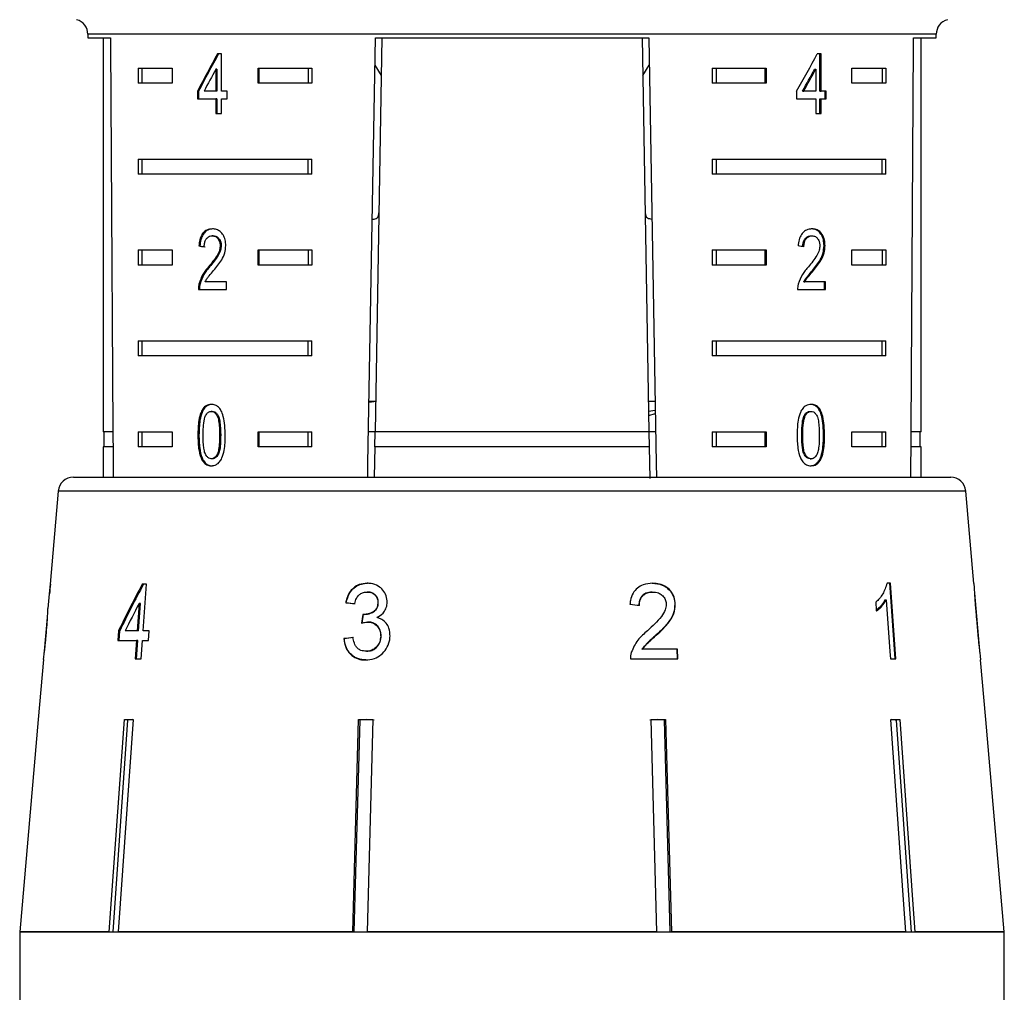
# Model space of a CAD drawing. Extents: x 12 to 381, y 82 to 279.
# Drawn here: x 215 to 248, y 228 to 261 of the extents above; entities that cross this region are included whole.
import ezdxf

# ---------------------------------------------------------------- set-up
doc = ezdxf.new("R2010")
doc.units = 0
doc.layers.get('0').update_dxf_attribs({"linetype": 'CONTINUOUS'})

msp = doc.modelspace()

# ---------------------------------------------------------------- linework, layer by layer
at = {"color": 7, "linetype": 'CONTINUOUS'}
for p, q in [((217.622, 260.037), (217.622, 259.921)), ((245.622, 259.921), (245.622, 260.037)), ((217.622, 259.921), (218.369, 259.921)), ((218.122, 259.921), (218.122, 246.921)), ((227.329, 259.921), (227.102, 246.921)), ((227.111, 259.921), (236.133, 259.921)), ((235.916, 259.921), (236.143, 246.921)), ((244.875, 259.921), (245.622, 259.921)), ((245.122, 246.921), (245.122, 259.921)), ((222.032, 259.395), (221.902, 259.395)), ((222.032, 258.164), (222.032, 259.395)), ((241.822, 259.395), (241.698, 259.395)), ((241.786, 258.164), (241.786, 259.395)), ((241.822, 258.164), (241.822, 259.395)), ((227.095, 259.023), (227.307, 258.677)), ((235.938, 258.676), (236.149, 259.023)), ((219.28, 258.921), (220.41, 258.921)), ((219.28, 258.921), (219.28, 258.421)), ((219.404, 258.921), (219.404, 258.421)), ((220.41, 258.921), (220.41, 258.421)), ((221.847, 258.885), (221.847, 258.164)), ((221.882, 258.885), (221.847, 258.885)), ((221.882, 258.885), (221.882, 258.164)), ((223.238, 258.921), (225.014, 258.921)), ((223.238, 258.421), (223.238, 258.921)), ((223.274, 258.421), (223.274, 258.921)), ((224.889, 258.921), (224.889, 258.421)), ((225.014, 258.921), (225.014, 258.421)), ((238.23, 258.921), (240.006, 258.921)), ((238.23, 258.921), (238.23, 258.421)), ((238.355, 258.921), (238.355, 258.421)), ((239.97, 258.921), (239.97, 258.421)), ((240.006, 258.921), (240.006, 258.421)), ((241.609, 258.885), (241.644, 258.885)), ((241.644, 258.885), (241.644, 258.164)), ((242.834, 258.921), (243.964, 258.921)), ((242.834, 258.421), (242.834, 258.921)), ((243.84, 258.921), (243.84, 258.421)), ((243.964, 258.921), (243.964, 258.421)), ((220.41, 258.421), (219.28, 258.421)), ((225.014, 258.421), (223.238, 258.421)), ((240.006, 258.421), (238.23, 258.421)), ((243.964, 258.421), (242.834, 258.421)), ((221.242, 258.164), (221.242, 257.908)), ((221.277, 258.164), (221.242, 258.164)), ((221.277, 258.164), (221.277, 257.908)), ((221.847, 258.164), (221.457, 258.164)), ((221.882, 258.164), (221.847, 258.164)), ((222.221, 258.164), (222.032, 258.164)), ((222.221, 257.908), (222.221, 258.164)), ((241.016, 258.164), (241.016, 257.908)), ((241.213, 258.164), (241.249, 258.164)), ((241.644, 258.164), (241.249, 258.164)), ((241.786, 258.164), (241.822, 258.164)), ((241.996, 258.164), (241.822, 258.164)), ((241.96, 257.908), (241.96, 258.164)), ((241.996, 257.908), (241.996, 258.164)), ((221.242, 257.908), (221.847, 257.908)), ((221.847, 257.908), (221.847, 257.421)), ((221.882, 257.908), (221.847, 257.908)), ((221.882, 257.908), (221.882, 257.421)), ((222.032, 257.421), (222.032, 257.908)), ((222.032, 257.908), (222.221, 257.908)), ((241.016, 257.908), (241.644, 257.908)), ((241.644, 257.908), (241.644, 257.421)), ((241.786, 257.421), (241.786, 257.908)), ((241.786, 257.908), (241.822, 257.908)), ((241.822, 257.421), (241.822, 257.908)), ((241.822, 257.908), (241.996, 257.908)), ((221.847, 257.421), (222.032, 257.421)), ((241.644, 257.421), (241.822, 257.421)), ((219.28, 255.921), (225.014, 255.921)), ((219.28, 255.921), (219.28, 255.421)), ((219.404, 255.921), (219.404, 255.421)), ((224.889, 255.421), (224.889, 255.921)), ((225.014, 255.421), (225.014, 255.921)), ((238.23, 255.921), (243.964, 255.921)), ((238.23, 255.921), (238.23, 255.421)), ((238.355, 255.921), (238.355, 255.421)), ((243.84, 255.421), (243.84, 255.921)), ((243.964, 255.421), (243.964, 255.921)), ((225.014, 255.421), (219.28, 255.421)), ((243.964, 255.421), (238.23, 255.421)), ((221.762, 253.386), (221.727, 253.386)), ((241.49, 253.386), (241.526, 253.386)), ((219.28, 252.921), (220.41, 252.921)), ((219.28, 252.921), (219.28, 252.421)), ((219.404, 252.921), (219.404, 252.421)), ((220.41, 252.921), (220.41, 252.421)), ((221.323, 253.053), (221.288, 253.053)), ((222.023, 253.062), (221.988, 253.062)), ((223.238, 252.921), (225.014, 252.921)), ((223.238, 252.421), (223.238, 252.921)), ((223.274, 252.421), (223.274, 252.921)), ((224.889, 252.921), (224.889, 252.421)), ((225.014, 252.921), (225.014, 252.421)), ((238.23, 252.921), (240.006, 252.921)), ((238.23, 252.921), (238.23, 252.421)), ((238.355, 252.921), (238.355, 252.421)), ((239.97, 252.921), (239.97, 252.421)), ((240.006, 252.921), (240.006, 252.421)), ((241.92, 253.065), (241.955, 253.065)), ((242.834, 252.921), (243.964, 252.921)), ((242.834, 252.421), (242.834, 252.921)), ((243.84, 252.921), (243.84, 252.421)), ((243.964, 252.921), (243.964, 252.421)), ((220.41, 252.421), (219.28, 252.421)), ((221.641, 252.365), (221.605, 252.365)), ((225.014, 252.421), (223.238, 252.421)), ((240.006, 252.421), (238.23, 252.421)), ((241.537, 252.244), (241.572, 252.244)), ((243.964, 252.421), (242.834, 252.421)), ((222.195, 251.873), (221.495, 251.873)), ((222.195, 251.617), (222.195, 251.873)), ((241.253, 251.873), (241.289, 251.873)), ((241.972, 251.873), (241.289, 251.873)), ((241.937, 251.617), (241.937, 251.873)), ((241.972, 251.617), (241.972, 251.873)), ((221.27, 251.617), (222.195, 251.617)), ((221.324, 251.795), (221.288, 251.795)), ((241.048, 251.617), (241.972, 251.617)), ((219.28, 249.921), (225.014, 249.921)), ((219.28, 249.921), (219.28, 249.421)), ((219.404, 249.921), (219.404, 249.421)), ((224.889, 249.421), (224.889, 249.921)), ((225.014, 249.421), (225.014, 249.921)), ((238.23, 249.921), (243.964, 249.921)), ((238.23, 249.921), (238.23, 249.421)), ((238.355, 249.921), (238.355, 249.421)), ((243.84, 249.421), (243.84, 249.921)), ((243.964, 249.421), (243.964, 249.921)), ((225.014, 249.421), (219.28, 249.421)), ((243.964, 249.421), (238.23, 249.421)), ((227.119, 247.921), (226.901, 247.921)), ((227.148, 247.921), (226.901, 247.89)), ((236.343, 247.921), (236.125, 247.921)), ((221.729, 247.592), (221.694, 247.592)), ((236.131, 247.605), (236.348, 247.633)), ((236.133, 247.462), (236.35, 247.524)), ((241.267, 247.455), (241.302, 247.455)), ((241.457, 247.592), (241.493, 247.592)), ((218.448, 246.921), (218.122, 246.921)), ((218.147, 246.921), (218.147, 246.421)), ((219.28, 246.921), (220.41, 246.921)), ((219.28, 246.921), (219.28, 246.421)), ((219.404, 246.921), (219.404, 246.421)), ((220.41, 246.921), (220.41, 246.421)), ((221.29, 246.809), (221.254, 246.809)), ((222.006, 246.81), (221.971, 246.81)), ((223.238, 246.921), (225.014, 246.921)), ((223.238, 246.421), (223.238, 246.921)), ((223.274, 246.421), (223.274, 246.921)), ((224.889, 246.421), (224.889, 246.921)), ((225.014, 246.421), (225.014, 246.921)), ((227.102, 246.921), (226.884, 246.921)), ((227.093, 246.421), (227.102, 246.921)), ((236.143, 246.921), (227.102, 246.921)), ((236.143, 246.921), (236.151, 246.421)), ((236.36, 246.921), (236.143, 246.921)), ((238.23, 246.921), (240.006, 246.921)), ((238.23, 246.921), (238.23, 246.421)), ((238.355, 246.921), (238.355, 246.421)), ((239.97, 246.921), (239.97, 246.421)), ((240.006, 246.921), (240.006, 246.421)), ((241.183, 246.81), (241.218, 246.81)), ((241.904, 246.809), (241.939, 246.809)), ((242.834, 246.921), (243.964, 246.921)), ((242.834, 246.421), (242.834, 246.921)), ((243.84, 246.421), (243.84, 246.921)), ((243.964, 246.421), (243.964, 246.921)), ((245.122, 246.921), (244.796, 246.921)), ((245.097, 246.421), (245.097, 246.921)), ((218.122, 246.421), (218.122, 245.421)), ((218.451, 246.421), (218.122, 246.421)), ((220.41, 246.421), (219.28, 246.421)), ((225.014, 246.421), (223.238, 246.421)), ((227.093, 246.421), (227.075, 245.421)), ((236.151, 246.421), (227.093, 246.421)), ((236.151, 246.421), (236.17, 245.375)), ((240.006, 246.421), (238.23, 246.421)), ((243.964, 246.421), (242.834, 246.421)), ((245.122, 246.421), (244.793, 246.421)), ((245.122, 245.421), (245.122, 246.421)), ((221.731, 246.028), (221.696, 246.028)), ((241.459, 246.028), (241.495, 246.028)), ((221.421, 245.99), (221.386, 245.99)), ((217.143, 245.421), (243.336, 245.421)), ((243.336, 245.421), (246.102, 245.421)), ((216.645, 244.964), (216.375, 241.889)), ((246.867, 241.91), (246.6, 244.964)), ((216.361, 241.568), (216.389, 241.889)), ((216.389, 241.889), (216.375, 241.889)), ((219.553, 241.889), (219.417, 241.889)), ((219.444, 240.35), (219.553, 241.889)), ((244.118, 241.921), (243.999, 241.921)), ((216.347, 241.568), (216.305, 241.085)), ((216.347, 241.568), (216.361, 241.568)), ((226.856, 241.632), (226.841, 241.632)), ((236.251, 241.632), (236.267, 241.632)), ((246.894, 241.597), (246.892, 241.624)), ((247.061, 239.688), (246.894, 241.597)), ((219.314, 241.251), (219.25, 240.35)), ((219.291, 240.35), (219.355, 241.251)), ((219.355, 241.251), (219.314, 241.251)), ((226.148, 241.28), (226.133, 241.28)), ((227.209, 241.275), (227.194, 241.275)), ((236.996, 241.231), (237.011, 241.231)), ((243.931, 241.369), (243.971, 241.369)), ((226.752, 240.892), (226.737, 240.892)), ((216.279, 240.788), (216.183, 239.683)), ((226.867, 240.641), (226.852, 240.641)), ((218.634, 240.35), (218.611, 240.03)), ((218.675, 240.35), (218.634, 240.35)), ((218.652, 240.03), (218.675, 240.35)), ((219.25, 240.35), (218.851, 240.35)), ((219.291, 240.35), (219.25, 240.35)), ((219.642, 240.35), (219.444, 240.35)), ((219.619, 240.03), (219.642, 240.35)), ((227.303, 240.175), (227.287, 240.175)), ((236.369, 240.205), (236.384, 240.205)), ((218.611, 240.03), (219.228, 240.03)), ((219.228, 240.03), (219.185, 239.421)), ((219.225, 239.421), (219.268, 240.03)), ((219.268, 240.03), (219.228, 240.03)), ((219.378, 239.421), (219.421, 240.03)), ((219.421, 240.03), (219.619, 240.03)), ((226.086, 240.094), (226.071, 240.094)), ((226.818, 239.677), (226.803, 239.677)), ((235.906, 239.741), (235.921, 239.741)), ((237.081, 239.741), (235.921, 239.741)), ((237.066, 239.741), (237.075, 239.421)), ((237.09, 239.421), (237.081, 239.741)), ((216.158, 239.399), (215.985, 237.421)), ((219.185, 239.421), (219.378, 239.421)), ((235.533, 239.421), (237.09, 239.421)), ((244.109, 239.421), (244.295, 239.421)), ((247.26, 237.421), (247.087, 239.394)), ((215.987, 237.421), (215.374, 230.421)), ((215.985, 237.421), (215.987, 237.421)), ((218.33, 230.421), (218.826, 237.421)), ((218.935, 237.398), (218.442, 230.421)), ((219.12, 237.421), (218.624, 230.421)), ((218.826, 237.421), (219.12, 237.421)), ((219.082, 237.421), (218.935, 237.398)), ((218.935, 237.398), (218.935, 237.421)), ((226.363, 230.421), (226.553, 237.421)), ((226.595, 237.398), (226.406, 230.421)), ((226.553, 237.421), (227.028, 237.421)), ((226.832, 237.421), (226.595, 237.398)), ((226.595, 237.398), (226.595, 237.421)), ((227.07, 237.398), (226.832, 237.421)), ((227.028, 237.421), (226.839, 230.421)), ((236.412, 237.421), (236.174, 237.398)), ((236.405, 230.421), (236.216, 237.421)), ((236.216, 237.421), (236.692, 237.421)), ((236.65, 237.398), (236.412, 237.421)), ((236.65, 237.398), (236.65, 237.421)), ((236.838, 230.421), (236.65, 237.398)), ((236.692, 237.421), (236.881, 230.421)), ((244.125, 237.421), (244.419, 237.421)), ((244.309, 237.398), (244.309, 237.421)), ((247.258, 237.421), (247.26, 237.421)), ((247.87, 230.421), (247.258, 237.421)), ((215.372, 230.421), (215.372, 225.529)), ((215.372, 230.421), (247.87, 230.421)), ((218.33, 230.421), (215.374, 230.421)), ((226.363, 230.421), (218.624, 230.421)), ((236.405, 230.421), (226.839, 230.421)), ((244.62, 230.421), (236.881, 230.421)), ((247.87, 230.421), (244.914, 230.421)), ((247.87, 225.529), (247.87, 230.421))]:
    msp.add_line(p, q, dxfattribs=at)
at = {"color": 8, "linetype": 'CONTINUOUS'}
for p, q in [((231.622, 260.037), (217.622, 260.037)), ((245.622, 260.037), (231.622, 260.037)), ((246.6, 244.964), (216.645, 244.964))]:
    msp.add_line(p, q, dxfattribs=at)
at = {"color": 7, "linetype": 'CONTINUOUS', "flags": 128}
for points in [[(226.858, 245.421), (226.866, 245.874), (227.111, 259.921)], [(236.133, 259.921), (236.379, 245.874), (236.387, 245.421)], [(244.078, 241.921), (244.143, 240.998), (244.255, 239.421)], [(244.295, 239.421), (244.273, 239.741), (244.118, 241.921)], [(243.627, 241.296), (243.646, 241.035), (243.648, 241)], [(243.971, 241.369), (244.091, 239.67), (244.109, 239.421)], [(244.62, 230.421), (244.556, 231.322), (244.125, 237.421)], [(244.803, 230.421), (244.739, 231.316), (244.309, 237.398)], [(244.419, 237.421), (244.85, 231.322), (244.914, 230.421)]]:
    msp.add_lwpolyline(points, dxfattribs=at)
at = {"color": 7, "linetype": 'CONTINUOUS'}
for centre, start, end in [((217.122, 260.037), 0, 75), ((246.122, 260.037), 105, 180), ((217.143, 244.921), 90, 175), ((246.102, 244.921), 5, 90)]:
    msp.add_arc(centre, 0.5, start, end, dxfattribs=at)
for centre, major_axis, ratio, start_param, end_param in [((231.622, 518.371), (0, 802.059), 0.017455, 1.898883, 1.918044), ((231.622, 518.371), (0, 802.059), 0.017455, 4.365141, 4.384302), ((231.622, 259.069), (12.168, 17.513), 0.395346, 1.820899, 1.888687), ((231.622, 259.069), (12.125, 17.451), 0.395346, 1.820835, 1.888865), ((231.622, 259.069), (12.168, 17.513), 0.395346, 4.930631, 4.998418), ((231.622, 258.658), (12.168, 17.513), 0.39535, 1.826408, 1.866075), ((231.622, 258.658), (12.125, 17.45), 0.39535, 4.953171, 4.992981), ((231.622, 258.658), (12.168, 17.513), 0.39535, 4.953269, 4.992936), ((231.622, 252.99), (14, -0.995), 0.070357, 3.887007, 3.905334), ((231.622, 252.99), (13.95, -0.991), 0.070357, 3.886846, 3.905238), ((231.622, 252.99), (14, -0.995), 0.070357, 0.817055, 0.835382), ((231.622, 204.058), (0, 92.782), 0.179849, 1.150824, 1.154604), ((230.59, 239.328), (12.36, 19.175), 0.479534, 1.742655, 1.819636), ((230.593, 239.336), (12.32, 19.112), 0.479534, 1.742608, 1.819843), ((230.587, 238.808), (12.397, 19.231), 0.47954, 1.748963, 1.793922), ((231.75, 241.186), (15.308, -1.457), 0.030623, 4.339606, 4.360571), ((231.749, 241.186), (15.258, -1.452), 0.030623, 4.339433, 4.360467), ((231.75, 241.115), (15.314, -1.458), 0.030623, 1.304325, 1.325286), ((205.188, 0.073), (34.639, 317.696), 0.022597, 0.712983, 0.714374), ((205.275, 0.875), (34.524, 316.646), 0.022597, 0.713011, 0.714406), ((231.494, 240.164), (15.397, 1.466), 0.030623, 1.907004, 1.927834), ((231.494, 240.164), (15.347, 1.461), 0.030623, 1.907115, 1.928012)]:
    msp.add_ellipse(centre, major_axis=major_axis, ratio=ratio, start_param=start_param, end_param=end_param, dxfattribs=at)
for points, knots in [([(227.006, 253.938), (227.028, 253.939), (227.163, 253.945), (227.215, 254.009), (227.225, 254.115), (227.228, 254.141)], [0, 0, 0, 0, 0.12744, 0.788115, 1, 1, 1, 1]), ([(236.017, 254.141), (236.027, 254.074), (236.043, 253.965), (236.183, 253.949), (236.238, 253.942)], [0, 0, 0, 0, 0.607276, 1, 1, 1, 1]), ([(221.731, 253.617), (221.667, 253.611), (221.561, 253.6), (221.429, 253.499), (221.34, 253.353), (221.299, 253.193), (221.291, 253.088), (221.288, 253.053)], [0, 0, 0, 0, 0.281404, 0.473937, 0.66724, 0.887598, 1, 1, 1, 1]), ([(221.766, 253.617), (221.703, 253.611), (221.596, 253.6), (221.464, 253.499), (221.375, 253.353), (221.335, 253.193), (221.326, 253.088), (221.323, 253.053)], [0, 0, 0, 0, 0.2814033, 0.4739378, 0.6672408, 0.8875981, 1, 1, 1, 1]), ([(222.176, 253.065), (222.172, 253.128), (222.164, 253.256), (222.091, 253.417), (221.99, 253.537), (221.866, 253.606), (221.776, 253.613), (221.731, 253.617)], [0, 0, 0, 0, 0.2042335, 0.4103775, 0.5944707, 0.7922452, 1, 1, 1, 1]), ([(241.53, 253.617), (241.466, 253.611), (241.358, 253.6), (241.219, 253.499), (241.123, 253.353), (241.079, 253.193), (241.07, 253.088), (241.066, 253.053)], [0, 0, 0, 0, 0.281404, 0.473937, 0.66724, 0.887598, 1, 1, 1, 1]), ([(241.92, 253.065), (241.916, 253.128), (241.909, 253.256), (241.842, 253.417), (241.747, 253.537), (241.628, 253.606), (241.54, 253.613), (241.494, 253.617)], [0, 0, 0, 0, 0.204233, 0.410374, 0.59447, 0.792243, 1, 1, 1, 1]), ([(241.955, 253.065), (241.951, 253.128), (241.944, 253.256), (241.877, 253.417), (241.783, 253.537), (241.663, 253.606), (241.575, 253.613), (241.53, 253.617)], [0, 0, 0, 0, 0.2042335, 0.4103775, 0.5944707, 0.7922452, 1, 1, 1, 1]), ([(221.462, 253.027), (221.465, 253.075), (221.47, 253.159), (221.511, 253.265), (221.569, 253.335), (221.643, 253.38), (221.698, 253.384), (221.727, 253.386)], [0, 0, 0, 0, 0.24307, 0.424352, 0.605607, 0.791327, 1, 1, 1, 1]), ([(221.727, 253.386), (221.765, 253.382), (221.83, 253.375), (221.911, 253.306), (221.965, 253.218), (221.986, 253.129), (221.988, 253.077), (221.988, 253.062)], [0, 0, 0, 0, 0.289919, 0.501312, 0.712323, 0.918102, 1, 1, 1, 1]), ([(221.762, 253.386), (221.8, 253.382), (221.865, 253.375), (221.946, 253.306), (222.001, 253.218), (222.022, 253.129), (222.023, 253.077), (222.023, 253.062)], [0, 0, 0, 0, 0.289918, 0.501311, 0.712323, 0.918102, 1, 1, 1, 1]), ([(241.219, 253.027), (241.222, 253.075), (241.227, 253.159), (241.27, 253.265), (241.33, 253.335), (241.406, 253.38), (241.461, 253.384), (241.49, 253.386)], [0, 0, 0, 0, 0.24307, 0.424352, 0.605607, 0.791326, 1, 1, 1, 1]), ([(241.254, 253.027), (241.257, 253.075), (241.262, 253.159), (241.306, 253.265), (241.366, 253.335), (241.442, 253.38), (241.497, 253.384), (241.526, 253.386)], [0, 0, 0, 0, 0.24307, 0.424352, 0.605607, 0.791327, 1, 1, 1, 1]), ([(241.526, 253.386), (241.563, 253.382), (241.628, 253.375), (241.707, 253.306), (241.758, 253.218), (241.778, 253.129), (241.78, 253.077), (241.78, 253.062)], [0, 0, 0, 0, 0.289919, 0.501312, 0.712323, 0.918102, 1, 1, 1, 1]), ([(221.988, 253.062), (221.983, 253.012), (221.971, 252.893), (221.879, 252.718), (221.752, 252.543), (221.654, 252.424), (221.605, 252.365)], [0, 0, 0, 0, 0.166505, 0.394036, 0.695685, 1, 1, 1, 1]), ([(222.023, 253.062), (222.018, 253.012), (222.006, 252.893), (221.915, 252.718), (221.787, 252.543), (221.689, 252.424), (221.641, 252.365)], [0, 0, 0, 0, 0.166505, 0.394036, 0.695684, 1, 1, 1, 1]), ([(221.774, 252.244), (221.82, 252.3), (221.913, 252.412), (222.044, 252.594), (222.153, 252.811), (222.168, 252.981), (222.176, 253.065)], [0, 0, 0, 0, 0.251283, 0.502975, 0.756183, 1, 1, 1, 1]), ([(241.78, 253.062), (241.775, 253.012), (241.764, 252.893), (241.676, 252.718), (241.551, 252.543), (241.452, 252.424), (241.403, 252.365)], [0, 0, 0, 0, 0.166505, 0.394036, 0.695685, 1, 1, 1, 1]), ([(241.537, 252.244), (241.583, 252.3), (241.674, 252.412), (241.798, 252.594), (241.899, 252.811), (241.913, 252.981), (241.92, 253.065)], [0, 0, 0, 0, 0.251284, 0.502975, 0.756184, 1, 1, 1, 1]), ([(241.572, 252.244), (241.618, 252.3), (241.709, 252.412), (241.833, 252.594), (241.934, 252.811), (241.948, 252.981), (241.955, 253.065)], [0, 0, 0, 0, 0.251283, 0.502975, 0.756183, 1, 1, 1, 1]), ([(221.605, 252.365), (221.572, 252.325), (221.505, 252.247), (221.381, 252.074), (221.325, 251.906), (221.288, 251.795)], [0, 0, 0, 0, 0.25143, 0.503047, 1, 1, 1, 1]), ([(221.641, 252.365), (221.607, 252.325), (221.54, 252.247), (221.416, 252.074), (221.361, 251.906), (221.324, 251.795)], [0, 0, 0, 0, 0.251426, 0.503046, 1, 1, 1, 1]), ([(221.495, 251.873), (221.514, 251.909), (221.553, 251.982), (221.65, 252.1), (221.724, 252.186), (221.774, 252.244)], [0, 0, 0, 0, 0.25129, 0.50253, 1, 1, 1, 1]), ([(241.403, 252.365), (241.368, 252.325), (241.299, 252.247), (241.168, 252.074), (241.108, 251.906), (241.067, 251.795)], [0, 0, 0, 0, 0.25143, 0.503047, 1, 1, 1, 1]), ([(241.253, 251.873), (241.273, 251.909), (241.314, 251.982), (241.414, 252.1), (241.488, 252.186), (241.537, 252.244)], [0, 0, 0, 0, 0.25129, 0.502529, 1, 1, 1, 1]), ([(241.289, 251.873), (241.309, 251.909), (241.349, 251.982), (241.449, 252.1), (241.523, 252.186), (241.572, 252.244)], [0, 0, 0, 0, 0.25129, 0.50253, 1, 1, 1, 1]), ([(221.288, 251.795), (221.285, 251.78), (221.279, 251.751), (221.271, 251.692), (221.271, 251.647), (221.27, 251.617)], [0, 0, 0, 0, 0.250655, 0.501622, 1, 1, 1, 1]), ([(221.324, 251.795), (221.321, 251.78), (221.314, 251.751), (221.307, 251.692), (221.306, 251.647), (221.306, 251.617)], [0, 0, 0, 0, 0.250655, 0.501622, 1, 1, 1, 1]), ([(241.067, 251.795), (241.064, 251.78), (241.057, 251.751), (241.049, 251.692), (241.048, 251.647), (241.048, 251.617)], [0, 0, 0, 0, 0.250655, 0.501622, 1, 1, 1, 1]), ([(221.696, 247.823), (221.637, 247.816), (221.539, 247.804), (221.424, 247.696), (221.337, 247.534), (221.263, 247.234), (221.258, 246.975), (221.254, 246.809)], [0, 0, 0, 0, 0.1819668, 0.3055623, 0.4289117, 0.6344501, 1, 1, 1, 1]), ([(221.731, 247.823), (221.673, 247.816), (221.575, 247.804), (221.46, 247.696), (221.372, 247.534), (221.299, 247.234), (221.293, 246.975), (221.29, 246.809)], [0, 0, 0, 0, 0.181967, 0.305563, 0.428912, 0.63445, 1, 1, 1, 1]), ([(222.158, 246.809), (222.151, 247.019), (222.14, 247.305), (222.032, 247.616), (221.933, 247.741), (221.82, 247.811), (221.739, 247.819), (221.696, 247.823)], [0, 0, 0, 0, 0.461003, 0.627059, 0.746203, 0.8648, 1, 1, 1, 1]), ([(241.495, 247.823), (241.435, 247.816), (241.336, 247.804), (241.214, 247.696), (241.121, 247.534), (241.04, 247.234), (241.034, 246.975), (241.03, 246.809)], [0, 0, 0, 0, 0.1819668, 0.3055623, 0.4289117, 0.6344501, 1, 1, 1, 1]), ([(241.904, 246.809), (241.897, 247.019), (241.887, 247.305), (241.787, 247.616), (241.693, 247.741), (241.584, 247.811), (241.503, 247.819), (241.459, 247.823)], [0, 0, 0, 0, 0.461003, 0.627059, 0.746203, 0.864801, 1, 1, 1, 1]), ([(241.939, 246.809), (241.932, 247.019), (241.922, 247.305), (241.822, 247.616), (241.728, 247.741), (241.619, 247.811), (241.538, 247.819), (241.495, 247.823)], [0, 0, 0, 0, 0.461003, 0.627059, 0.746203, 0.8648, 1, 1, 1, 1]), ([(221.428, 246.81), (221.429, 246.866), (221.43, 246.977), (221.442, 247.176), (221.463, 247.343), (221.501, 247.438), (221.508, 247.455)], [0, 0, 0, 0, 0.251351, 0.502878, 0.911274, 1, 1, 1, 1]), ([(221.508, 247.455), (221.519, 247.475), (221.547, 247.523), (221.606, 247.575), (221.66, 247.591), (221.689, 247.592), (221.694, 247.592)], [0, 0, 0, 0, 0.24618, 0.601081, 0.936316, 1, 1, 1, 1]), ([(221.694, 247.592), (221.721, 247.589), (221.776, 247.582), (221.851, 247.515), (221.917, 247.402), (221.966, 247.159), (221.969, 246.955), (221.971, 246.81)], [0, 0, 0, 0, 0.117496, 0.236003, 0.3741, 0.554521, 1, 1, 1, 1]), ([(221.729, 247.592), (221.756, 247.589), (221.811, 247.582), (221.887, 247.515), (221.952, 247.402), (222.002, 247.159), (222.004, 246.955), (222.006, 246.81)], [0, 0, 0, 0, 0.117496, 0.236002, 0.374099, 0.55452, 1, 1, 1, 1]), ([(241.183, 246.81), (241.183, 246.866), (241.184, 246.977), (241.198, 247.176), (241.22, 247.343), (241.26, 247.438), (241.267, 247.455)], [0, 0, 0, 0, 0.251351, 0.502878, 0.911274, 1, 1, 1, 1]), ([(241.218, 246.81), (241.219, 246.866), (241.22, 246.977), (241.233, 247.176), (241.255, 247.343), (241.295, 247.438), (241.302, 247.455)], [0, 0, 0, 0, 0.251351, 0.502878, 0.911274, 1, 1, 1, 1]), ([(241.267, 247.455), (241.279, 247.475), (241.307, 247.523), (241.368, 247.575), (241.424, 247.591), (241.453, 247.592), (241.457, 247.592)], [0, 0, 0, 0, 0.246181, 0.601081, 0.936315, 1, 1, 1, 1]), ([(241.302, 247.455), (241.314, 247.475), (241.343, 247.523), (241.403, 247.575), (241.459, 247.591), (241.488, 247.592), (241.493, 247.592)], [0, 0, 0, 0, 0.24618, 0.601081, 0.936316, 1, 1, 1, 1]), ([(241.493, 247.592), (241.52, 247.589), (241.575, 247.582), (241.649, 247.515), (241.712, 247.402), (241.759, 247.159), (241.762, 246.955), (241.764, 246.81)], [0, 0, 0, 0, 0.117496, 0.236003, 0.3741, 0.554521, 1, 1, 1, 1]), ([(221.254, 246.809), (221.255, 246.738), (221.257, 246.594), (221.28, 246.339), (221.321, 246.128), (221.376, 246.012), (221.386, 245.99)], [0, 0, 0, 0, 0.251336, 0.502993, 0.907183, 1, 1, 1, 1]), ([(221.29, 246.809), (221.29, 246.738), (221.292, 246.594), (221.315, 246.339), (221.356, 246.128), (221.411, 246.012), (221.421, 245.99)], [0, 0, 0, 0, 0.251336, 0.502992, 0.907182, 1, 1, 1, 1]), ([(221.696, 246.028), (221.669, 246.032), (221.616, 246.039), (221.543, 246.107), (221.479, 246.217), (221.433, 246.461), (221.43, 246.665), (221.428, 246.81)], [0, 0, 0, 0, 0.115939, 0.23281, 0.372312, 0.552074, 1, 1, 1, 1]), ([(221.971, 246.81), (221.97, 246.728), (221.968, 246.569), (221.949, 246.361), (221.906, 246.189), (221.837, 246.089), (221.763, 246.035), (221.717, 246.03), (221.696, 246.028)], [0, 0, 0, 0, 0.251774, 0.491683, 0.64608, 0.802354, 0.907642, 1, 1, 1, 1]), ([(221.696, 245.797), (221.754, 245.804), (221.853, 245.816), (221.973, 245.921), (222.066, 246.08), (222.148, 246.38), (222.154, 246.64), (222.158, 246.809)], [0, 0, 0, 0, 0.180819, 0.303625, 0.42626, 0.626847, 1, 1, 1, 1]), ([(222.006, 246.81), (222.005, 246.728), (222.003, 246.569), (221.984, 246.361), (221.941, 246.189), (221.872, 246.089), (221.798, 246.035), (221.752, 246.03), (221.731, 246.028)], [0, 0, 0, 0, 0.2517743, 0.4916833, 0.6460801, 0.8023535, 0.9076417, 1, 1, 1, 1]), ([(241.03, 246.809), (241.031, 246.738), (241.033, 246.594), (241.058, 246.339), (241.103, 246.128), (241.162, 246.012), (241.173, 245.99)], [0, 0, 0, 0, 0.251336, 0.502993, 0.907183, 1, 1, 1, 1]), ([(241.459, 246.028), (241.432, 246.032), (241.378, 246.039), (241.304, 246.107), (241.237, 246.217), (241.188, 246.461), (241.185, 246.665), (241.183, 246.81)], [0, 0, 0, 0, 0.1159399, 0.2328093, 0.3723123, 0.5520744, 1, 1, 1, 1]), ([(241.495, 246.028), (241.468, 246.032), (241.414, 246.039), (241.339, 246.107), (241.272, 246.217), (241.223, 246.461), (241.22, 246.665), (241.218, 246.81)], [0, 0, 0, 0, 0.115939, 0.23281, 0.372312, 0.552074, 1, 1, 1, 1]), ([(241.459, 245.797), (241.518, 245.804), (241.615, 245.816), (241.731, 245.921), (241.818, 246.08), (241.894, 246.38), (241.9, 246.64), (241.904, 246.809)], [0, 0, 0, 0, 0.18082, 0.303625, 0.42626, 0.626847, 1, 1, 1, 1]), ([(241.764, 246.81), (241.763, 246.728), (241.761, 246.569), (241.743, 246.361), (241.701, 246.189), (241.635, 246.089), (241.562, 246.035), (241.516, 246.03), (241.495, 246.028)], [0, 0, 0, 0, 0.251774, 0.491683, 0.64608, 0.802354, 0.907642, 1, 1, 1, 1]), ([(241.495, 245.797), (241.553, 245.804), (241.651, 245.816), (241.766, 245.921), (241.854, 246.08), (241.93, 246.38), (241.935, 246.64), (241.939, 246.809)], [0, 0, 0, 0, 0.180819, 0.303625, 0.42626, 0.626847, 1, 1, 1, 1]), ([(221.386, 245.99), (221.417, 245.946), (221.48, 245.856), (221.594, 245.804), (221.667, 245.799), (221.696, 245.797)], [0, 0, 0, 0, 0.37747, 0.757166, 1, 1, 1, 1]), ([(221.421, 245.99), (221.453, 245.946), (221.515, 245.856), (221.63, 245.804), (221.703, 245.799), (221.731, 245.797)], [0, 0, 0, 0, 0.377471, 0.757168, 1, 1, 1, 1]), ([(241.173, 245.99), (241.206, 245.946), (241.273, 245.856), (241.392, 245.804), (241.466, 245.799), (241.495, 245.797)], [0, 0, 0, 0, 0.37747, 0.757166, 1, 1, 1, 1]), ([(226.839, 241.921), (226.751, 241.913), (226.593, 241.9), (226.388, 241.777), (226.231, 241.594), (226.162, 241.414), (226.137, 241.302), (226.133, 241.28)], [0, 0, 0, 0, 0.257277, 0.466822, 0.676284, 0.936654, 1, 1, 1, 1]), ([(226.148, 241.28), (226.179, 241.392), (226.23, 241.577), (226.405, 241.779), (226.596, 241.889), (226.753, 241.919), (226.839, 241.92), (226.854, 241.921)], [0, 0, 0, 0, 0.32301, 0.534089, 0.745423, 0.953739, 1, 1, 1, 1]), ([(227.502, 241.285), (227.496, 241.36), (227.484, 241.509), (227.373, 241.701), (227.196, 241.843), (227.009, 241.913), (226.882, 241.919), (226.839, 241.921)], [0, 0, 0, 0, 0.210879, 0.42264, 0.621115, 0.870697, 1, 1, 1, 1]), ([(236.266, 241.921), (236.158, 241.913), (235.978, 241.9), (235.751, 241.774), (235.599, 241.592), (235.532, 241.391), (235.519, 241.26), (235.515, 241.216)], [0, 0, 0, 0, 0.281168, 0.473143, 0.66589, 0.886076, 1, 1, 1, 1]), ([(236.25, 241.921), (236.364, 241.912), (236.551, 241.897), (236.778, 241.749), (236.922, 241.567), (236.986, 241.381), (236.993, 241.267), (236.996, 241.231)], [0, 0, 0, 0, 0.304827, 0.504003, 0.703018, 0.905353, 1, 1, 1, 1]), ([(237.011, 241.231), (237.003, 241.31), (236.986, 241.47), (236.864, 241.672), (236.696, 241.822), (236.49, 241.908), (236.342, 241.916), (236.266, 241.921)], [0, 0, 0, 0, 0.205119, 0.412188, 0.596438, 0.793758, 1, 1, 1, 1]), ([(243.999, 241.921), (243.957, 241.796), (243.893, 241.605), (243.753, 241.413), (243.67, 241.335), (243.627, 241.296)], [0, 0, 0, 0, 0.477884, 0.736295, 1, 1, 1, 1]), ([(246.867, 241.91), (246.867, 241.902), (246.868, 241.888), (246.874, 241.762), (246.887, 241.561), (246.913, 241.185), (246.941, 240.861), (246.959, 240.654)], [0, 0, 0, 0, 0.1502881, 0.2782569, 0.405968, 0.6189578, 1, 1, 1, 1]), ([(226.432, 241.248), (226.447, 241.307), (226.471, 241.409), (226.557, 241.529), (226.66, 241.601), (226.759, 241.629), (226.82, 241.631), (226.841, 241.632)], [0, 0, 0, 0, 0.290985, 0.492858, 0.695111, 0.894872, 1, 1, 1, 1]), ([(226.841, 241.632), (226.896, 241.627), (226.99, 241.618), (227.098, 241.54), (227.167, 241.446), (227.194, 241.351), (227.194, 241.293), (227.194, 241.275)], [0, 0, 0, 0, 0.297397, 0.499284, 0.700357, 0.907138, 1, 1, 1, 1]), ([(227.209, 241.275), (227.207, 241.317), (227.203, 241.403), (227.141, 241.51), (227.053, 241.588), (226.954, 241.627), (226.885, 241.631), (226.856, 241.632)], [0, 0, 0, 0, 0.218224, 0.43864, 0.625838, 0.842762, 1, 1, 1, 1]), ([(236.251, 241.632), (236.178, 241.626), (236.06, 241.615), (235.922, 241.521), (235.845, 241.41), (235.812, 241.291), (235.81, 241.216), (235.81, 241.184)], [0, 0, 0, 0, 0.309857, 0.500632, 0.691906, 0.866428, 1, 1, 1, 1]), ([(235.825, 241.184), (235.828, 241.243), (235.834, 241.348), (235.902, 241.48), (236, 241.568), (236.125, 241.624), (236.218, 241.63), (236.267, 241.632)], [0, 0, 0, 0, 0.24274, 0.424028, 0.605312, 0.790412, 1, 1, 1, 1]), ([(236.267, 241.632), (236.33, 241.627), (236.44, 241.618), (236.576, 241.532), (236.667, 241.422), (236.705, 241.312), (236.709, 241.246), (236.71, 241.228)], [0, 0, 0, 0, 0.289534, 0.500566, 0.711203, 0.917163, 1, 1, 1, 1]), ([(246.904, 241.461), (246.902, 241.486), (246.898, 241.545), (246.893, 241.611), (246.892, 241.631), (246.891, 241.632), (246.891, 241.632)], [0, 0, 0, 0, 0.246033, 0.600753, 0.935581, 1, 1, 1, 1]), ([(246.971, 240.655), (246.965, 240.724), (246.953, 240.862), (246.932, 241.111), (246.915, 241.321), (246.905, 241.44), (246.904, 241.461)], [0, 0, 0, 0, 0.250526, 0.5012291, 0.9111656, 1, 1, 1, 1]), ([(227.194, 241.275), (227.189, 241.227), (227.181, 241.143), (227.118, 241.039), (227.016, 240.957), (226.885, 240.901), (226.782, 240.895), (226.737, 240.892)], [0, 0, 0, 0, 0.210863, 0.366392, 0.521633, 0.792178, 1, 1, 1, 1]), ([(226.752, 240.892), (226.821, 240.899), (226.937, 240.91), (227.072, 240.983), (227.154, 241.065), (227.2, 241.164), (227.206, 241.236), (227.209, 241.275)], [0, 0, 0, 0, 0.318762, 0.53245, 0.681066, 0.82979, 1, 1, 1, 1]), ([(227.161, 240.789), (227.234, 240.832), (227.357, 240.903), (227.467, 241.078), (227.497, 241.205), (227.501, 241.274), (227.502, 241.285)], [0, 0, 0, 0, 0.399016, 0.6725868, 0.9464077, 1, 1, 1, 1]), ([(236.71, 241.228), (236.703, 241.165), (236.688, 241.015), (236.543, 240.797), (236.337, 240.579), (236.176, 240.43), (236.095, 240.356)], [0, 0, 0, 0, 0.16729, 0.39627, 0.696806, 1, 1, 1, 1]), ([(236.996, 241.231), (236.988, 241.133), (236.973, 240.937), (236.821, 240.669), (236.613, 240.432), (236.451, 240.281), (236.369, 240.205)], [0, 0, 0, 0, 0.228683, 0.457321, 0.726524, 1, 1, 1, 1]), ([(236.384, 240.205), (236.459, 240.275), (236.61, 240.414), (236.816, 240.642), (236.983, 240.912), (237.002, 241.125), (237.011, 241.231)], [0, 0, 0, 0, 0.250439, 0.501283, 0.753598, 1, 1, 1, 1]), ([(243.931, 241.369), (243.908, 241.33), (243.863, 241.253), (243.77, 241.138), (243.693, 241.074), (243.646, 241.035)], [0, 0, 0, 0, 0.281278, 0.562504, 1, 1, 1, 1]), ([(243.648, 241), (243.679, 241.024), (243.741, 241.07), (243.854, 241.185), (243.924, 241.295), (243.971, 241.369)], [0, 0, 0, 0, 0.250668, 0.501239, 1, 1, 1, 1]), ([(216.254, 240.278), (216.264, 240.403), (216.281, 240.615), (216.296, 240.868), (216.304, 241.027), (216.306, 241.084), (216.305, 241.087), (216.305, 241.087)], [0, 0, 0, 0, 0.305471, 0.517508, 0.729579, 0.932238, 1, 1, 1, 1]), ([(226.737, 240.892), (226.733, 240.892), (226.726, 240.892), (226.711, 240.893), (226.701, 240.894), (226.693, 240.895)], [0, 0, 0, 0, 0.250046, 0.500114, 1, 1, 1, 1]), ([(216.28, 240.799), (216.28, 240.793), (216.279, 240.783), (216.273, 240.686), (216.265, 240.572), (216.254, 240.426), (216.244, 240.318), (216.239, 240.259)], [0, 0, 0, 0, 0.288124, 0.450861, 0.613477, 0.789516, 1, 1, 1, 1]), ([(226.654, 240.607), (226.67, 240.611), (226.703, 240.62), (226.768, 240.635), (226.819, 240.638), (226.852, 240.641)], [0, 0, 0, 0, 0.250551, 0.501206, 1, 1, 1, 1]), ([(226.852, 240.641), (226.909, 240.636), (227.012, 240.627), (227.143, 240.546), (227.235, 240.435), (227.284, 240.304), (227.286, 240.215), (227.287, 240.175)], [0, 0, 0, 0, 0.241171, 0.438683, 0.63597, 0.841149, 1, 1, 1, 1]), ([(227.303, 240.175), (227.298, 240.245), (227.289, 240.374), (227.186, 240.522), (227.06, 240.61), (226.95, 240.639), (226.886, 240.64), (226.867, 240.641)], [0, 0, 0, 0, 0.279405, 0.520062, 0.726222, 0.92084, 1, 1, 1, 1]), ([(227.596, 240.173), (227.591, 240.262), (227.583, 240.417), (227.475, 240.609), (227.332, 240.735), (227.217, 240.772), (227.161, 240.789)], [0, 0, 0, 0, 0.3154635, 0.5491496, 0.7834468, 1, 1, 1, 1]), ([(246.959, 240.654), (246.967, 240.565), (246.983, 240.386), (247.013, 240.066), (247.039, 239.803), (247.056, 239.657), (247.059, 239.63)], [0, 0, 0, 0, 0.250269, 0.500857, 0.907538, 1, 1, 1, 1]), ([(247.062, 239.677), (247.062, 239.682), (247.061, 239.69), (247.053, 239.775), (247.038, 239.912), (247.01, 240.218), (246.987, 240.473), (246.971, 240.655)], [0, 0, 0, 0, 0.115021, 0.230959, 0.370977, 0.550688, 1, 1, 1, 1]), ([(216.239, 240.259), (216.232, 240.173), (216.219, 240.03), (216.201, 239.85), (216.188, 239.736), (216.182, 239.684), (216.182, 239.679), (216.182, 239.677)], [0, 0, 0, 0, 0.296761, 0.492642, 0.68964, 0.866548, 1, 1, 1, 1]), ([(216.194, 239.692), (216.199, 239.735), (216.213, 239.861), (216.234, 240.065), (216.248, 240.222), (216.254, 240.278)], [0, 0, 0, 0, 0.250605, 0.729958, 1, 1, 1, 1]), ([(226.784, 239.389), (226.884, 239.397), (227.067, 239.413), (227.307, 239.555), (227.486, 239.754), (227.581, 239.975), (227.592, 240.121), (227.596, 240.173)], [0, 0, 0, 0, 0.245186, 0.449776, 0.653954, 0.876503, 1, 1, 1, 1]), ([(227.287, 240.175), (227.28, 240.113), (227.267, 239.987), (227.17, 239.829), (227.04, 239.724), (226.912, 239.682), (226.834, 239.679), (226.803, 239.677)], [0, 0, 0, 0, 0.237989, 0.478547, 0.686781, 0.875279, 1, 1, 1, 1]), ([(226.818, 239.677), (226.877, 239.682), (226.984, 239.69), (227.124, 239.772), (227.226, 239.888), (227.29, 240.028), (227.299, 240.129), (227.303, 240.175)], [0, 0, 0, 0, 0.2330915, 0.4245319, 0.6159737, 0.8219349, 1, 1, 1, 1]), ([(236.095, 240.356), (236.039, 240.307), (235.926, 240.208), (235.715, 239.993), (235.621, 239.783), (235.559, 239.643)], [0, 0, 0, 0, 0.251219, 0.502628, 1, 1, 1, 1]), ([(236.369, 240.205), (236.328, 240.169), (236.246, 240.096), (236.081, 239.953), (235.976, 239.826), (235.906, 239.741)], [0, 0, 0, 0, 0.2509257, 0.5018447, 1, 1, 1, 1]), ([(235.921, 239.741), (235.954, 239.786), (236.019, 239.877), (236.181, 240.024), (236.303, 240.133), (236.384, 240.205)], [0, 0, 0, 0, 0.251005, 0.501961, 1, 1, 1, 1]), ([(226.071, 240.094), (226.084, 239.997), (226.112, 239.803), (226.273, 239.574), (226.481, 239.433), (226.66, 239.392), (226.76, 239.389), (226.784, 239.389)], [0, 0, 0, 0, 0.2525, 0.507533, 0.726863, 0.932947, 1, 1, 1, 1]), ([(226.8, 239.389), (226.707, 239.397), (226.538, 239.411), (226.324, 239.544), (226.174, 239.73), (226.103, 239.925), (226.09, 240.051), (226.086, 240.094)], [0, 0, 0, 0, 0.250143, 0.460679, 0.67096, 0.887293, 1, 1, 1, 1]), ([(226.803, 239.677), (226.745, 239.682), (226.649, 239.69), (226.53, 239.761), (226.44, 239.875), (226.395, 240.004), (226.377, 240.098), (226.372, 240.126)], [0, 0, 0, 0, 0.251963, 0.424302, 0.596608, 0.878095, 1, 1, 1, 1]), ([(216.158, 239.399), (216.159, 239.405), (216.16, 239.419), (216.175, 239.534), (216.188, 239.644), (216.194, 239.692)], [0, 0, 0, 0, 0.340344, 0.71087, 1, 1, 1, 1]), ([(235.559, 239.643), (235.554, 239.625), (235.544, 239.589), (235.532, 239.515), (235.532, 239.458), (235.533, 239.421)], [0, 0, 0, 0, 0.2499068, 0.5001088, 1, 1, 1, 1]), ([(247.059, 239.63), (247.065, 239.574), (247.078, 239.464), (247.086, 239.401), (247.087, 239.395), (247.087, 239.394)], [0, 0, 0, 0, 0.418915, 0.840403, 1, 1, 1, 1]), ([(244.309, 237.398), (244.288, 237.404), (244.239, 237.417), (244.19, 237.419), (244.162, 237.421)], [0, 0, 0, 0, 0.433179, 1, 1, 1, 1])]:
    msp.add_open_spline(points, degree=3, knots=knots, dxfattribs=at)

doc.saveas('drawing.dxf')
